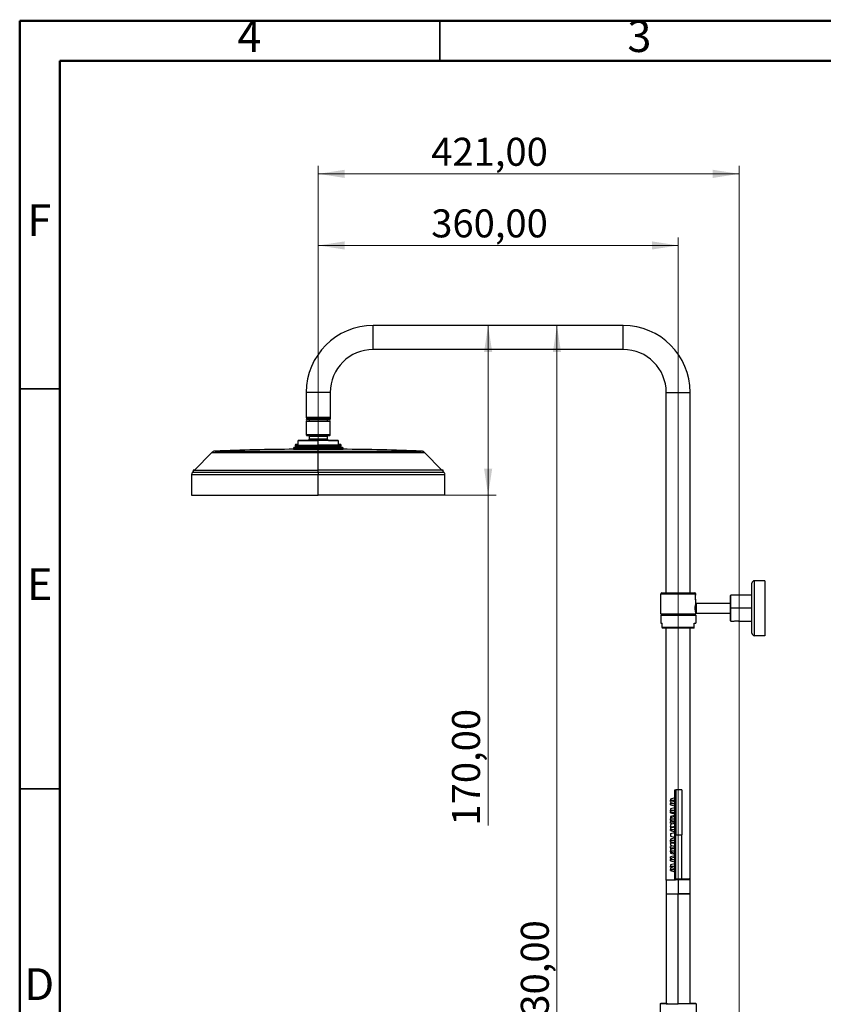
# Model space of a CAD drawing. Units: millimetres. Extents: x 2 to 208, y 2 to 295.
# Drawn here: x 2 to 103, y 172 to 295 of the extents above; entities that cross this region are included whole.
import ezdxf

# ---------------------------------------------------------------- set-up
doc = ezdxf.new("R2010")
doc.units = ezdxf.units.MM
doc.styles.add('SLDTEXTSTYLE1', font='TXT', dxfattribs={"width": 0.75})
doc.dimstyles.new('SLDDIMSTYLE0', dxfattribs={"dimtxt": 3.5, "dimasz": 3.302, "dimexe": 0, "dimexo": 0.0625, "dimgap": 0.875, "dimtad": 1, "dimlfac": 8, "dimrnd": 1e-09, "dimzin": 12, "dimdsep": 46, "dimtxsty": 'SLDTEXTSTYLE1', "dimsah": 1, "dimcen": 0.09, "dimadec": 0, "dimazin": 3, "dimtfac": 1, "dimtofl": 0, "dimtmove": 0, "dimatfit": 3, "dimfxl": 0, "dimfrac": 2, "dimtolj": 1, "dimtzin": 12, "dimarcsym": 0})

# ---------------------------------------------------------------- blocks, each defined once
blk = doc.blocks.new('_D_5')
at = {"color": 7, "linetype": 'Continuous', "lineweight": 0}
for p, q in [((61.05, 256.41), (61.05, 235.2)), ((40.82, 235.2), (62.05, 235.2)), ((61.05, 235.2), (61.05, 193.9))]:
    blk.add_line(p, q, dxfattribs=at)
at = {"color": 7, "linetype": 'Continuous', "lineweight": 18}
for points in [[(61.05, 256.41), (60.55, 253.11), (61.56, 253.11)], [(61.05, 235.2), (61.56, 238.5), (60.55, 238.5)]]:
    blk.add_solid(points, dxfattribs=at)
at = {"color": 7, "linetype": 'Continuous', "lineweight": 18, "insert": (56.54, 193.9), "char_height": 3.5, "attachment_point": 1, "rotation": 90, "style": 'SLDTEXTSTYLE1'}
blk.add_mtext('170,00', dxfattribs=at)
blk = doc.blocks.new('_D_6')
at = {"color": 7, "linetype": 'Continuous', "lineweight": 0}
for p, q in [((69.66, 256.41), (69.66, 102.58)), ((89.03, 102.58), (68.66, 102.58))]:
    blk.add_line(p, q, dxfattribs=at)
at = {"color": 7, "linetype": 'Continuous', "lineweight": 18}
for points in [[(69.66, 256.41), (69.15, 253.11), (70.16, 253.11)], [(69.66, 102.58), (70.16, 105.89), (69.15, 105.89)]]:
    blk.add_solid(points, dxfattribs=at)
at = {"color": 7, "linetype": 'Continuous', "lineweight": 18, "insert": (65.14, 164.84), "char_height": 3.5, "attachment_point": 1, "rotation": 90, "style": 'SLDTEXTSTYLE1'}
blk.add_mtext('1230,00', dxfattribs=at)
blk = doc.blocks.new('_D_7')
at = {"color": 7, "linetype": 'Continuous', "lineweight": 0}
for p, q in [((39.82, 236.2), (39.82, 267.41)), ((84.82, 186.37), (84.82, 267.41)), ((39.82, 266.41), (84.82, 266.41))]:
    blk.add_line(p, q, dxfattribs=at)
at = {"color": 7, "linetype": 'Continuous', "lineweight": 18}
for points in [[(39.82, 266.41), (43.12, 265.9), (43.12, 266.92)], [(84.82, 266.41), (81.52, 266.92), (81.52, 265.9)]]:
    blk.add_solid(points, dxfattribs=at)
at = {"color": 7, "linetype": 'Continuous', "lineweight": 18, "insert": (53.94, 270.92), "char_height": 3.5, "attachment_point": 1, "style": 'SLDTEXTSTYLE1'}
blk.add_mtext('360,00', dxfattribs=at)
blk = doc.blocks.new('_D_8')
at = {"color": 7, "linetype": 'Continuous', "lineweight": 0}
for p, q in [((39.82, 236.2), (39.82, 276.36)), ((92.44, 105.08), (92.44, 276.36)), ((92.44, 275.36), (39.82, 275.36))]:
    blk.add_line(p, q, dxfattribs=at)
at = {"color": 7, "linetype": 'Continuous', "lineweight": 18}
for points in [[(39.82, 275.36), (43.12, 274.85), (43.12, 275.87)], [(92.44, 275.36), (89.14, 275.87), (89.14, 274.85)]]:
    blk.add_solid(points, dxfattribs=at)
at = {"color": 7, "linetype": 'Continuous', "lineweight": 18, "insert": (53.94, 279.87), "char_height": 3.5, "attachment_point": 1, "style": 'SLDTEXTSTYLE1'}
blk.add_mtext('421,00', dxfattribs=at)

msp = doc.modelspace()

# ---------------------------------------------------------------- linework, layer by layer
at = {"color": 7, "linetype": 'Continuous', "lineweight": 50}
for p, q in [((2.5, 2.5), (2.5, 294.5)), ((2.5, 294.5), (207.5, 294.5)), ((7.5, 7.5), (7.5, 289.5)), ((7.5, 289.5), (202.5, 289.5))]:
    msp.add_line(p, q, dxfattribs=at)
at = {"color": 7, "linetype": 'Continuous', "lineweight": 35}
for p, q in [((55, 289.5), (55, 294.5)), ((7.5, 248.5), (2.5, 248.5)), ((7.5, 198.5), (2.5, 198.5))]:
    msp.add_line(p, q, dxfattribs=at)
at = {"color": 7, "linetype": 'Continuous', "lineweight": 25}
for p, q in [((46.6932, 253.4086), (46.6932, 256.4086)), ((77.9432, 256.4086), (46.6932, 256.4086)), ((77.9432, 253.4086), (77.9432, 256.4086)), ((77.9432, 253.4086), (46.6932, 253.4086)), ((41.3182, 248.0336), (38.3182, 248.0336)), ((38.3182, 248.0336), (38.3182, 244.9086)), ((41.3182, 248.0336), (41.3182, 244.9086)), ((83.3182, 248.0336), (86.3182, 248.0336)), ((83.3182, 223.0024), (83.3182, 248.0336)), ((86.3182, 223.0024), (86.3182, 248.0336)), ((41.3182, 244.9086), (38.3182, 244.9086)), ((38.3182, 244.4336), (38.3182, 242.7345)), ((38.3182, 244.4336), (38.3228, 244.4336)), ((38.3228, 244.4336), (38.3228, 242.7345)), ((38.3228, 244.4336), (41.3182, 244.4336)), ((38.3307, 244.8836), (38.3557, 244.9086)), ((41.3057, 244.8836), (38.3307, 244.8836)), ((38.3307, 244.8836), (38.3307, 244.6836)), ((38.3557, 244.6586), (38.3307, 244.6836)), ((41.3057, 244.6836), (38.3307, 244.6836)), ((41.2807, 244.6586), (38.3557, 244.6586)), ((38.3807, 244.4961), (38.3851, 244.4961)), ((38.3851, 244.4961), (41.2557, 244.4961)), ((38.6932, 244.6586), (38.6932, 244.4961)), ((40.9432, 244.6586), (40.9432, 244.4961)), ((41.3057, 244.8836), (41.2807, 244.9086)), ((41.2807, 244.6586), (41.3057, 244.6836)), ((41.3057, 244.8836), (41.3057, 244.6836)), ((41.3182, 242.7345), (41.3182, 244.4336)), ((38.3228, 242.7345), (38.3182, 242.7345)), ((41.3182, 242.7345), (38.3228, 242.7345)), ((38.368, 242.6733), (38.6308, 242.6189)), ((38.368, 242.6733), (38.3725, 242.6733)), ((38.3725, 242.6733), (38.6345, 242.6189)), ((38.3725, 242.6733), (41.2683, 242.6733)), ((38.6345, 242.6189), (38.6308, 242.6189)), ((41.0055, 242.6189), (38.6345, 242.6189)), ((38.6807, 242.5577), (38.6807, 242.1892)), ((38.6807, 242.5577), (38.6842, 242.5577)), ((38.6842, 242.5577), (38.6842, 242.1892)), ((38.6842, 242.5577), (40.9557, 242.5577)), ((40.9557, 242.1892), (40.9557, 242.5577)), ((41.0055, 242.6189), (41.2683, 242.6733)), ((36.9848, 241.5133), (36.9432, 241.4508)), ((36.9432, 241.4508), (36.9432, 241.3258)), ((38.663, 242.1457), (38.5476, 242.0133)), ((38.6666, 242.1457), (38.663, 242.1457)), ((40.9733, 242.1457), (38.6666, 242.1457)), ((38.6842, 242.1892), (38.6807, 242.1892)), ((40.9557, 242.1892), (38.6842, 242.1892)), ((39.8182, 241.4508), (39.8182, 242.0133)), ((39.8182, 241.3258), (39.8182, 241.4508)), ((39.8182, 241.3258), (39.8182, 241.2008)), ((41.0887, 242.0133), (40.9733, 242.1457)), ((42.6932, 241.4508), (42.6515, 241.5133)), ((42.6932, 241.3258), (42.6932, 241.4508)), ((26.5191, 240.5241), (24.3608, 238.3258)), ((36.7057, 241.0758), (36.7057, 240.9508)), ((36.7057, 240.9508), (36.8486, 240.9383)), ((37.4432, 241.2008), (37.4432, 241.1383)), ((39.8182, 241.1383), (39.8182, 241.2008)), ((39.8182, 241.1383), (39.8182, 241.0758)), ((39.8182, 240.9508), (39.8182, 241.0758)), ((39.8182, 240.9383), (39.8182, 240.9508)), ((39.8182, 240.7107), (39.8182, 240.9383)), ((39.8182, 240.7107), (39.8182, 240.524)), ((39.8182, 238.3258), (39.8182, 240.524)), ((42.1932, 241.1383), (42.1932, 241.2008)), ((42.7878, 240.9383), (42.9307, 240.9508)), ((42.9307, 240.9508), (42.9307, 241.0758)), ((55.2755, 238.3258), (53.1173, 240.5241)), ((23.9932, 237.7981), (23.9932, 235.2014)), ((24.1932, 238.1551), (24.1006, 238.0608)), ((24.1932, 238.3258), (24.1932, 238.1551)), ((39.8182, 238.155), (39.8182, 238.3258)), ((39.8182, 238.0607), (39.8182, 238.155)), ((39.8182, 238.0607), (39.8182, 237.798)), ((39.8182, 235.2013), (39.8182, 237.798)), ((55.4432, 238.1551), (55.4432, 238.3258)), ((55.5358, 238.0608), (55.4432, 238.1551)), ((55.6432, 235.2014), (55.6432, 237.7981)), ((94.0307, 217.9399), (94.0307, 224.1899)), ((94.3432, 217.6274), (94.3432, 224.5024)), ((95.6557, 224.5024), (94.3432, 224.5024)), ((95.6557, 224.5024), (95.6557, 217.6274)), ((82.6307, 222.8774), (87.0057, 222.8774)), ((82.6307, 220.3524), (82.6307, 222.8774)), ((82.7557, 223.0024), (86.8807, 223.0024)), ((87.0057, 222.7836), (87.0057, 222.8774)), ((87.0682, 221.6899), (86.9668, 221.5885)), ((87.0057, 221.7336), (87.0057, 222.0961)), ((87.0682, 221.6899), (87.0682, 220.4399)), ((87.0682, 221.6899), (91.3432, 221.6899)), ((91.3807, 222.6899), (91.3432, 222.6524)), ((91.3432, 221.0649), (91.3432, 222.6524)), ((94.0307, 222.6899), (91.3807, 222.6899)), ((91.3807, 221.0649), (91.3807, 222.6899)), ((82.6307, 220.3524), (87.0057, 220.3524)), ((82.6682, 220.3149), (86.9682, 220.3149)), ((87.0682, 220.4399), (86.9668, 220.5412)), ((87.0057, 220.3524), (87.0057, 220.3961)), ((87.0682, 220.4399), (91.3432, 220.4399)), ((91.3432, 221.0649), (91.3807, 221.0649)), ((91.3432, 219.4774), (91.3432, 221.0649)), ((91.3807, 219.4399), (91.3807, 221.0649)), ((94.0307, 221.0649), (91.3807, 221.0649)), ((82.6307, 220.1899), (82.6307, 219.1899)), ((82.6307, 220.1899), (87.0057, 220.1899)), ((82.6307, 219.1899), (82.8182, 219.1899)), ((82.8182, 218.6524), (82.8182, 219.1899)), ((86.8057, 220.2524), (82.8307, 220.2524)), ((82.8307, 220.1899), (82.8307, 220.2524)), ((86.8057, 220.1899), (86.8057, 220.2524)), ((86.8182, 219.1899), (87.0057, 219.1899)), ((86.8182, 218.6524), (86.8182, 219.1899)), ((87.0057, 220.1899), (87.0057, 219.1899)), ((91.3432, 219.4774), (91.3807, 219.4399)), ((91.3807, 219.4399), (91.7119, 219.4399)), ((91.7182, 219.4399), (91.7182, 219.4393)), ((92.3532, 219.4649), (91.831, 219.4649)), ((92.4682, 219.4393), (92.4682, 219.4399)), ((92.4744, 219.4399), (94.0307, 219.4399)), ((86.8182, 218.6524), (82.8182, 218.6524)), ((86.8182, 218.5649), (82.8182, 218.5649)), ((83.3182, 187.0838), (83.3182, 218.5649)), ((86.3182, 187.1213), (86.3182, 218.5649)), ((95.6557, 217.6274), (94.3432, 217.6274)), ((84.3807, 187.1262), (84.3807, 198.3512)), ((84.3807, 198.3512), (84.5057, 198.3512)), ((85.2557, 198.3512), (84.5057, 198.3512)), ((84.5057, 187.2463), (84.5057, 198.3512)), ((84.5057, 198.3512), (84.5057, 192.7387)), ((85.2557, 198.3512), (85.2557, 192.7387)), ((84.3807, 197.3505), (83.8432, 197.2161)), ((83.8432, 197.2161), (83.8432, 197.0598)), ((83.8432, 196.9036), (83.8432, 197.0598)), ((83.8432, 197.0598), (84.3807, 197.0598)), ((84.3807, 196.9275), (83.8432, 196.7931)), ((83.8432, 196.9036), (84.0641, 196.8483)), ((83.8432, 196.7931), (83.8432, 196.6369)), ((83.8432, 196.4806), (83.8432, 196.6369)), ((83.8432, 196.6369), (84.3807, 196.6369)), ((83.8432, 196.4806), (84.3807, 196.3462)), ((84.3807, 196.1229), (83.8432, 195.9885)), ((83.8432, 195.9885), (83.8432, 195.8323)), ((83.8432, 195.676), (83.8432, 195.8323)), ((83.8432, 195.8323), (84.3807, 195.8323)), ((83.8432, 195.6771), (83.8432, 195.5584)), ((83.8432, 195.676), (84.3807, 195.5417)), ((83.8432, 195.4802), (83.8432, 195.5584)), ((83.8432, 195.5584), (84.3807, 195.4912)), ((83.8432, 195.4802), (84.3807, 195.3459)), ((84.3807, 195.1506), (83.8432, 195.0163)), ((83.8432, 195.0163), (83.8432, 194.8812)), ((84.3807, 195.0155), (83.8432, 194.8812)), ((83.8432, 194.8812), (83.8432, 194.7249)), ((83.8432, 194.5687), (83.8432, 194.7249)), ((83.8432, 194.7249), (84.3807, 194.7249)), ((83.8432, 194.5687), (84.3807, 194.4343)), ((83.9281, 194.5474), (83.8432, 194.5262)), ((83.8432, 194.5262), (83.8432, 194.3699)), ((83.8432, 194.2137), (83.8432, 194.3699)), ((83.8432, 194.3699), (84.3807, 194.3699)), ((83.8432, 194.2137), (84.1737, 194.1311)), ((84.3807, 194.1828), (83.8432, 194.0484)), ((83.8432, 194.0484), (83.8432, 193.7817)), ((83.8432, 193.6714), (84.3807, 193.8058)), ((83.8432, 193.7359), (83.8432, 193.7817)), ((83.8432, 193.7817), (84.1016, 193.736)), ((83.8432, 193.7359), (83.9722, 193.7037)), ((84.3807, 193.7137), (83.8432, 193.5794)), ((83.8432, 193.6714), (83.8432, 193.5794)), ((83.8432, 193.5794), (83.8432, 193.4231)), ((83.8432, 193.2669), (83.8432, 193.4231)), ((83.8432, 193.4231), (84.3807, 193.4231)), ((83.8432, 193.2669), (84.3807, 193.1325)), ((83.8432, 192.8949), (84.3807, 193.0293)), ((83.8432, 192.8949), (83.8432, 192.5824)), ((83.8432, 192.5824), (84.3807, 192.4481)), ((84.3807, 192.3449), (83.8432, 192.2105)), ((83.8432, 192.2105), (83.8432, 192.0543)), ((83.8432, 191.898), (83.8432, 192.0543)), ((83.8432, 192.0543), (84.3807, 192.0543)), ((84.5057, 192.7387), (85.2557, 192.7387)), ((84.5057, 187.2463), (84.5057, 192.7387)), ((85.2557, 187.2463), (85.2557, 192.7387)), ((83.8432, 191.898), (84.3807, 191.7637)), ((83.8432, 191.898), (83.8432, 191.806)), ((83.8432, 191.806), (84.3807, 191.6716)), ((83.9722, 191.7737), (83.8432, 191.7415)), ((83.8432, 191.6957), (83.8432, 191.7415)), ((83.8432, 191.6957), (84.1016, 191.7414)), ((83.8432, 191.6957), (83.8432, 191.429)), ((83.8432, 191.429), (84.3807, 191.2946)), ((84.1737, 191.3463), (83.8432, 191.2637)), ((83.8432, 191.1074), (83.8432, 191.2637)), ((83.8432, 191.1074), (83.8432, 190.9512)), ((83.8432, 191.1074), (84.3807, 191.1074)), ((84.3807, 191.0431), (83.8432, 190.9087)), ((83.8432, 190.9512), (83.9281, 190.93)), ((83.8432, 190.9087), (83.8432, 190.7525)), ((83.8432, 190.5962), (83.8432, 190.7525)), ((83.8432, 190.7525), (84.3807, 190.7525)), ((83.8432, 190.5962), (84.3807, 190.4619)), ((83.8432, 190.5962), (83.8432, 190.4611)), ((83.8432, 190.4611), (84.3807, 190.3268)), ((84.3807, 190.1315), (83.8432, 189.9972)), ((83.8432, 189.8409), (83.8432, 189.9972)), ((84.3807, 189.9357), (83.8432, 189.8014)), ((83.8432, 189.8409), (83.8432, 189.8014)), ((83.8432, 189.8409), (84.0014, 189.8409)), ((83.8432, 189.8014), (83.8432, 189.6451)), ((83.8432, 189.4889), (83.8432, 189.6451)), ((83.8432, 189.6451), (84.3807, 189.6451)), ((83.8432, 189.4889), (84.3807, 189.3545)), ((84.3807, 189.1312), (83.8432, 188.9968)), ((83.8432, 188.9968), (83.8432, 188.8405)), ((83.8432, 188.6843), (83.8432, 188.8405)), ((83.8432, 188.8405), (84.3807, 188.8405)), ((83.8432, 188.6843), (84.3807, 188.5499)), ((84.0641, 188.6291), (83.8432, 188.5738)), ((83.8432, 188.5738), (83.8432, 188.4176)), ((83.8432, 188.2613), (83.8432, 188.4176)), ((83.8432, 188.4176), (84.3807, 188.4176)), ((83.3182, 187.0838), (83.3182, 185.3713)), ((84.4807, 187.0838), (83.3182, 187.0838)), ((83.8432, 188.2613), (84.3807, 188.1269)), ((84.3807, 187.1262), (84.4807, 187.1262)), ((84.4807, 187.2463), (86.1932, 187.2463)), ((84.8182, 187.1213), (84.4807, 187.1213)), ((84.4807, 187.1213), (84.4807, 187.0838)), ((84.8182, 187.1213), (84.8182, 185.3713)), ((86.3182, 187.1213), (84.8182, 187.1213)), ((86.3182, 185.3713), (86.3182, 187.1213)), ((83.3182, 185.3713), (83.3182, 171.6213)), ((83.3182, 185.3713), (84.8182, 185.3713)), ((84.8182, 171.6213), (84.8182, 185.3713)), ((86.3182, 185.3713), (84.8182, 185.3713)), ((86.3182, 171.6213), (86.3182, 185.3713)), ((82.5682, 171.5963), (82.6307, 171.6588)), ((82.5682, 171.5963), (82.5682, 165.8463)), ((83.408, 171.5963), (82.5682, 171.5963)), ((83.3182, 171.6588), (82.6307, 171.6588)), ((83.3182, 171.6213), (84.8182, 171.6213)), ((86.3182, 171.6213), (84.8182, 171.6213)), ((87.0682, 171.5963), (86.2283, 171.5963)), ((87.0057, 171.6588), (86.3182, 171.6588)), ((87.0682, 171.5963), (87.0057, 171.6588)), ((87.0682, 171.5963), (87.0682, 156.7213))]:
    msp.add_line(p, q, dxfattribs=at)
at = {"color": 7, "linetype": 'Continuous', "lineweight": 25, "flags": 128}
for points in [[(36.9432, 241.4508), (36.9488, 241.4508), (36.9941, 241.4508), (37.0839, 241.4508), (37.2168, 241.4508), (37.3907, 241.4508), (37.6029, 241.4508), (37.8501, 241.4508), (38.1283, 241.4508), (38.4331, 241.4508), (38.7598, 241.4508), (39.1032, 241.4508), (39.4578, 241.4508), (39.8182, 241.4508)], [(36.9432, 241.3258), (36.9488, 241.3258), (36.9941, 241.3258), (37.0839, 241.3258), (37.2168, 241.3258), (37.3907, 241.3258), (37.6029, 241.3258), (37.8501, 241.3258), (38.1283, 241.3258), (38.4331, 241.3258), (38.7598, 241.3258), (39.1032, 241.3258), (39.4578, 241.3258), (39.8182, 241.3258)], [(37.3182, 241.5133), (37.174, 241.5133), (37.0694, 241.5133), (37.0061, 241.5133), (36.9848, 241.5133), (37.0061, 241.5133), (37.0694, 241.5133), (37.174, 241.5133), (37.3182, 241.5133)], [(37.3182, 242.0133), (37.3436, 242.0133), (37.4194, 242.0133), (37.5441, 242.0133), (37.715, 242.0133), (37.9288, 242.0133), (38.181, 242.0133), (38.4666, 242.0133), (38.7796, 242.0133), (39.1138, 242.0133), (39.4624, 242.0133), (39.8182, 242.0133)], [(38.5476, 242.0133), (38.4666, 242.0133), (38.181, 242.0133), (37.9288, 242.0133), (37.715, 242.0133), (37.5441, 242.0133), (37.4194, 242.0133), (37.3436, 242.0133), (37.3182, 242.0133)], [(39.8182, 241.3258), (39.4778, 241.3258), (39.1437, 241.3258), (38.8222, 241.3258), (38.5192, 241.3258), (38.2405, 241.3258), (37.9911, 241.3258), (37.7757, 241.3258), (37.5985, 241.3258), (37.4625, 241.3258), (37.3705, 241.3258), (37.324, 241.3258), (37.3182, 241.3258)], [(38.5476, 242.0133), (38.3844, 242.0133), (38.1701, 242.0133), (37.9926, 242.0133), (37.8559, 242.0133), (37.763, 242.0133), (37.7161, 242.0133), (37.7161, 242.0133), (37.763, 242.0133), (37.8559, 242.0133), (37.9926, 242.0133), (38.1701, 242.0133), (38.3844, 242.0133), (38.6307, 242.0133), (38.9035, 242.0133), (39.1968, 242.0133), (39.504, 242.0133), (39.8182, 242.0133)], [(38.6666, 242.1457), (38.5633, 242.0283), (38.5516, 242.0133)], [(42.3182, 242.0133), (42.2927, 242.0133), (42.2169, 242.0133), (42.0923, 242.0133), (41.9213, 242.0133), (41.7075, 242.0133), (41.4553, 242.0133), (41.1698, 242.0133), (40.8567, 242.0133), (40.5225, 242.0133), (40.174, 242.0133), (39.8182, 242.0133)], [(41.0887, 242.0133), (41.252, 242.0133), (41.4663, 242.0133), (41.6438, 242.0133), (41.7805, 242.0133), (41.8733, 242.0133), (41.9203, 242.0133), (41.9203, 242.0133), (41.8733, 242.0133), (41.7805, 242.0133), (41.6438, 242.0133), (41.4663, 242.0133), (41.252, 242.0133), (41.0057, 242.0133), (40.7328, 242.0133), (40.4395, 242.0133), (40.1324, 242.0133), (39.8182, 242.0133)], [(42.6932, 241.4508), (42.6875, 241.4508), (42.6423, 241.4508), (42.5525, 241.4508), (42.4196, 241.4508), (42.2456, 241.4508), (42.0334, 241.4508), (41.7862, 241.4508), (41.5081, 241.4508), (41.2032, 241.4508), (40.8765, 241.4508), (40.5332, 241.4508), (40.1785, 241.4508), (39.8182, 241.4508)], [(42.6932, 241.3258), (42.6875, 241.3258), (42.6423, 241.3258), (42.5525, 241.3258), (42.4196, 241.3258), (42.2456, 241.3258), (42.0334, 241.3258), (41.7862, 241.3258), (41.5081, 241.3258), (41.2032, 241.3258), (40.8765, 241.3258), (40.5332, 241.3258), (40.1785, 241.3258), (39.8182, 241.3258)], [(42.3182, 241.3258), (42.3123, 241.3258), (42.2659, 241.3258), (42.1738, 241.3258), (42.0379, 241.3258), (41.8606, 241.3258), (41.6453, 241.3258), (41.3959, 241.3258), (41.1171, 241.3258), (40.8142, 241.3258), (40.4927, 241.3258), (40.1586, 241.3258), (39.8182, 241.3258)], [(41.0887, 242.0133), (41.1698, 242.0133), (41.4553, 242.0133), (41.7075, 242.0133), (41.9213, 242.0133), (42.0923, 242.0133), (42.2169, 242.0133), (42.2927, 242.0133), (42.3182, 242.0133)], [(42.3182, 241.5133), (42.4624, 241.5133), (42.5669, 241.5133), (42.6303, 241.5133), (42.6515, 241.5133), (42.6303, 241.5133), (42.5669, 241.5133), (42.4624, 241.5133), (42.3182, 241.5133)], [(26.5191, 240.5241), (26.5191, 240.5241), (26.5416, 240.5241), (26.609, 240.5241), (26.7211, 240.5241), (26.8776, 240.5241), (27.0778, 240.5241), (27.3211, 240.5241), (27.6067, 240.5241), (27.9337, 240.5241), (28.3008, 240.524), (28.7069, 240.524), (29.1507, 240.524), (29.6305, 240.524), (30.1448, 240.524), (30.6918, 240.524), (31.2697, 240.524), (31.8765, 240.524), (32.5102, 240.524), (33.1686, 240.524), (33.8496, 240.524), (34.5507, 240.524), (35.2696, 240.524), (36.004, 240.524), (36.7512, 240.524), (37.5088, 240.524), (38.2742, 240.524), (39.0449, 240.524), (39.8182, 240.524)], [(26.9417, 240.7108), (26.9474, 240.7108), (26.9926, 240.7108), (27.0828, 240.7108), (27.2178, 240.7108), (27.3971, 240.7108), (27.62, 240.7107), (27.8857, 240.7107), (28.1933, 240.7107), (28.5418, 240.7107), (28.9299, 240.7107), (29.3562, 240.7107), (29.8193, 240.7107), (30.3175, 240.7107), (30.8491, 240.7107), (31.4121, 240.7107), (32.0047, 240.7107), (32.6248, 240.7107), (33.2701, 240.7107), (33.9384, 240.7107), (34.6274, 240.7107), (35.3346, 240.7107), (36.0575, 240.7107), (36.7937, 240.7107), (37.5405, 240.7107), (38.2952, 240.7107), (39.0554, 240.7107), (39.8182, 240.7107)], [(36.7057, 241.0758), (36.7284, 241.0758), (36.7961, 241.0758), (36.9079, 241.0758), (37.0622, 241.0758), (37.2566, 241.0758), (37.4884, 241.0758), (37.7542, 241.0758), (38.0501, 241.0758), (38.3717, 241.0758), (38.7145, 241.0758), (39.0733, 241.0758), (39.443, 241.0758), (39.8182, 241.0758)], [(36.7057, 240.9508), (36.7284, 240.9508), (36.7961, 240.9508), (36.9079, 240.9508), (37.0622, 240.9508), (37.2566, 240.9508), (37.4884, 240.9508), (37.7542, 240.9508), (38.0501, 240.9508), (38.3717, 240.9508), (38.7145, 240.9508), (39.0733, 240.9508), (39.443, 240.9508), (39.8182, 240.9508)], [(37.4432, 241.1383), (37.3081, 241.1383), (37.1175, 241.1383), (36.9664, 241.1383), (36.8568, 241.1383), (36.7904, 241.1383), (36.7682, 241.1383), (36.7904, 241.1383), (36.8568, 241.1383), (36.9664, 241.1383), (37.1175, 241.1383), (37.3081, 241.1383), (37.5352, 241.1383), (37.7957, 241.1383), (38.0856, 241.1383), (38.4008, 241.1383), (38.7366, 241.1383), (39.0883, 241.1383), (39.4505, 241.1383), (39.8182, 241.1383)], [(36.8182, 240.9383), (36.8438, 240.9383), (36.9204, 240.9383), (37.0465, 240.9383), (37.2201, 240.9383), (37.4381, 240.9383), (37.6969, 240.9383), (37.9919, 240.9383), (38.3182, 240.9383), (38.6701, 240.9383), (39.0417, 240.9383), (39.4266, 240.9383), (39.8182, 240.9383)], [(37.1695, 241.1383), (37.1271, 241.1383), (37.0949, 241.1383), (37.075, 241.1383), (37.0682, 241.1383), (37.075, 241.1383), (37.0949, 241.1383), (37.1271, 241.1383), (37.1695, 241.1383)], [(37.1695, 241.1383), (37.2174, 241.1383), (37.3085, 241.1383), (37.4414, 241.1383), (37.4432, 241.1383)], [(39.6172, 241.1383), (39.278, 241.1383), (38.9479, 241.1383), (38.6322, 241.1383), (38.3362, 241.1383), (38.0649, 241.1383), (37.8227, 241.1383), (37.6137, 241.1383), (37.4414, 241.1383), (37.3085, 241.1383), (37.2174, 241.1383), (37.1695, 241.1383)], [(39.8182, 241.2008), (39.4948, 241.2008), (39.1774, 241.2008), (38.872, 241.2008), (38.5842, 241.2008), (38.3193, 241.2008), (38.0824, 241.2008), (37.8779, 241.2008), (37.7094, 241.2008), (37.5803, 241.2008), (37.4928, 241.2008), (37.4487, 241.2008), (37.4432, 241.2008)], [(39.6172, 241.1383), (39.657, 241.1383), (39.7056, 241.1383), (39.7603, 241.1383), (39.8182, 241.1383), (39.876, 241.1383), (39.9307, 241.1383), (39.9793, 241.1383), (40.0192, 241.1383)], [(42.1932, 241.2008), (42.1876, 241.2008), (42.1435, 241.2008), (42.056, 241.2008), (41.9269, 241.2008), (41.7585, 241.2008), (41.5539, 241.2008), (41.317, 241.2008), (41.0522, 241.2008), (40.7644, 241.2008), (40.4589, 241.2008), (40.1416, 241.2008), (39.8182, 241.2008)], [(39.8182, 241.1383), (40.1858, 241.1383), (40.5481, 241.1383), (40.8997, 241.1383), (41.2356, 241.1383), (41.5508, 241.1383), (41.8407, 241.1383), (42.1011, 241.1383), (42.3283, 241.1383), (42.5188, 241.1383), (42.67, 241.1383), (42.7795, 241.1383), (42.8459, 241.1383), (42.8682, 241.1383), (42.8459, 241.1383), (42.7795, 241.1383), (42.67, 241.1383), (42.5188, 241.1383), (42.3283, 241.1383), (42.1932, 241.1383)], [(39.8182, 241.0758), (40.1933, 241.0758), (40.563, 241.0758), (40.9219, 241.0758), (41.2646, 241.0758), (41.5863, 241.0758), (41.8821, 241.0758), (42.1479, 241.0758), (42.3797, 241.0758), (42.5742, 241.0758), (42.7284, 241.0758), (42.8402, 241.0758), (42.908, 241.0758), (42.9307, 241.0758), (42.9307, 241.0758)], [(42.9307, 240.9508), (42.908, 240.9508), (42.8402, 240.9508), (42.7284, 240.9508), (42.5742, 240.9508), (42.3797, 240.9508), (42.1479, 240.9508), (41.8821, 240.9508), (41.5863, 240.9508), (41.2646, 240.9508), (40.9219, 240.9508), (40.563, 240.9508), (40.1933, 240.9508), (39.8182, 240.9508)], [(39.8182, 240.9383), (40.2098, 240.9383), (40.5946, 240.9383), (40.9662, 240.9383), (41.3182, 240.9383), (41.6445, 240.9383), (41.9395, 240.9383), (42.1982, 240.9383), (42.4163, 240.9383), (42.5898, 240.9383), (42.716, 240.9383), (42.7925, 240.9383), (42.8182, 240.9383)], [(39.8182, 240.7107), (40.581, 240.7107), (41.3411, 240.7107), (42.0959, 240.7107), (42.8427, 240.7107), (43.5788, 240.7107), (44.3018, 240.7107), (45.009, 240.7107), (45.6979, 240.7107), (46.3663, 240.7107), (47.0116, 240.7107), (47.6316, 240.7107), (48.2242, 240.7107), (48.7873, 240.7107), (49.3189, 240.7107), (49.8171, 240.7107), (50.2801, 240.7107), (50.7065, 240.7107), (51.0945, 240.7107), (51.443, 240.7107), (51.7507, 240.7107), (52.0164, 240.7107), (52.2393, 240.7108), (52.4185, 240.7108), (52.5535, 240.7108), (52.6438, 240.7108), (52.689, 240.7108), (52.6946, 240.7108)], [(39.8182, 240.524), (40.5914, 240.524), (41.3621, 240.524), (42.1275, 240.524), (42.8852, 240.524), (43.6324, 240.524), (44.3667, 240.524), (45.0857, 240.524), (45.7868, 240.524), (46.4677, 240.524), (47.1261, 240.524), (47.7598, 240.524), (48.3667, 240.524), (48.9446, 240.524), (49.4916, 240.524), (50.0059, 240.524), (50.4857, 240.524), (50.9294, 240.524), (51.3355, 240.524), (51.7027, 240.5241), (52.0296, 240.5241), (52.3152, 240.5241), (52.5586, 240.5241), (52.7588, 240.5241), (52.9152, 240.5241), (53.0273, 240.5241), (53.0948, 240.5241), (53.1173, 240.5241), (53.1173, 240.5241)], [(42.4668, 241.1383), (42.4189, 241.1383), (42.3278, 241.1383), (42.195, 241.1383), (42.0226, 241.1383), (41.8136, 241.1383), (41.5714, 241.1383), (41.3001, 241.1383), (41.0041, 241.1383), (40.6885, 241.1383), (40.3583, 241.1383), (40.0192, 241.1383)], [(42.1932, 241.1383), (42.195, 241.1383), (42.3278, 241.1383), (42.4189, 241.1383), (42.4668, 241.1383)], [(42.4668, 241.1383), (42.5093, 241.1383), (42.5414, 241.1383), (42.5614, 241.1383), (42.5682, 241.1383), (42.5614, 241.1383), (42.5414, 241.1383), (42.5093, 241.1383), (42.4668, 241.1383)], [(23.9932, 237.7981), (23.9988, 237.7981), (24.0436, 237.7981), (24.1332, 237.7981), (24.2672, 237.7981), (24.4453, 237.798), (24.667, 237.798), (24.9316, 237.798), (25.2384, 237.798), (25.5866, 237.798), (25.975, 237.798), (26.4028, 237.798), (26.8685, 237.798), (27.371, 237.798), (27.9087, 237.798), (28.4802, 237.798), (29.0839, 237.798), (29.718, 237.798), (30.3807, 237.798), (31.0701, 237.798), (31.7844, 237.798), (32.5214, 237.798), (33.2791, 237.798), (34.0553, 237.798), (34.8479, 237.798), (35.6546, 237.798), (36.473, 237.798), (37.301, 237.798), (38.1361, 237.798), (38.9759, 237.798), (39.8182, 237.798)], [(24.1006, 238.0608), (24.1062, 238.0608), (24.1507, 238.0608), (24.2396, 238.0608), (24.3728, 238.0608), (24.5496, 238.0608), (24.7698, 238.0608), (25.0326, 238.0608), (25.3374, 238.0608), (25.6832, 238.0608), (26.069, 238.0608), (26.4938, 238.0608), (26.9564, 238.0608), (27.4555, 238.0608), (27.9896, 238.0608), (28.5572, 238.0608), (29.1567, 238.0608), (29.7865, 238.0608), (30.4447, 238.0607), (31.1295, 238.0607), (31.8389, 238.0607), (32.5709, 238.0607), (33.3235, 238.0607), (34.0944, 238.0607), (34.8816, 238.0607), (35.6828, 238.0607), (36.4957, 238.0607), (37.3181, 238.0607), (38.1475, 238.0607), (38.9817, 238.0607), (39.8182, 238.0607)], [(24.3608, 238.3258), (24.3314, 238.3258), (24.243, 238.3258), (24.1987, 238.3258), (24.1987, 238.3258), (24.243, 238.3258), (24.3314, 238.3258), (24.4637, 238.3258), (24.6396, 238.3258), (24.8585, 238.3258), (25.1197, 238.3258), (25.4227, 238.3258), (25.7664, 238.3258), (26.15, 238.3258), (26.5723, 238.3258), (27.0322, 238.3258), (27.5283, 238.3258), (28.0593, 238.3258), (28.6235, 238.3258), (29.2196, 238.3258), (29.8456, 238.3258), (30.4999, 238.3258), (31.1807, 238.3258), (31.8859, 238.3258), (32.6136, 238.3258), (33.3617, 238.3258), (34.1282, 238.3258), (34.9107, 238.3258), (35.7072, 238.3258), (36.5153, 238.3258), (37.3328, 238.3258), (38.1573, 238.3258), (38.9866, 238.3258), (39.8182, 238.3258)], [(55.2755, 238.3258), (55.3049, 238.3258), (55.3934, 238.3258), (55.4376, 238.3258), (55.4376, 238.3258), (55.3934, 238.3258), (55.3049, 238.3258), (55.1726, 238.3258), (54.9968, 238.3258), (54.7779, 238.3258), (54.5166, 238.3258), (54.2137, 238.3258), (53.8699, 238.3258), (53.4863, 238.3258), (53.064, 238.3258), (52.6042, 238.3258), (52.108, 238.3258), (51.5771, 238.3258), (51.0128, 238.3258), (50.4168, 238.3258), (49.7907, 238.3258), (49.1364, 238.3258), (48.4557, 238.3258), (47.7505, 238.3258), (47.0227, 238.3258), (46.2746, 238.3258), (45.5082, 238.3258), (44.7256, 238.3258), (43.9292, 238.3258), (43.121, 238.3258), (42.3035, 238.3258), (41.479, 238.3258), (40.6498, 238.3258), (39.8182, 238.3258)], [(39.8182, 238.0607), (40.6547, 238.0607), (41.4889, 238.0607), (42.3183, 238.0607), (43.1406, 238.0607), (43.9535, 238.0607), (44.7547, 238.0607), (45.5419, 238.0607), (46.3129, 238.0607), (47.0654, 238.0607), (47.7975, 238.0607), (48.5069, 238.0607), (49.1916, 238.0607), (49.8498, 238.0608), (50.4796, 238.0608), (51.0791, 238.0608), (51.6468, 238.0608), (52.1809, 238.0608), (52.6799, 238.0608), (53.1425, 238.0608), (53.5673, 238.0608), (53.9532, 238.0608), (54.299, 238.0608), (54.6037, 238.0608), (54.8665, 238.0608), (55.0867, 238.0608), (55.2636, 238.0608), (55.3967, 238.0608), (55.4857, 238.0608), (55.5302, 238.0608), (55.5358, 238.0608)], [(39.8182, 237.798), (40.6604, 237.798), (41.5003, 237.798), (42.3354, 237.798), (43.1633, 237.798), (43.9818, 237.798), (44.7884, 237.798), (45.581, 237.798), (46.3573, 237.798), (47.115, 237.798), (47.852, 237.798), (48.5662, 237.798), (49.2557, 237.798), (49.9184, 237.798), (50.5525, 237.798), (51.1561, 237.798), (51.7276, 237.798), (52.2654, 237.798), (52.7678, 237.798), (53.2336, 237.798), (53.6613, 237.798), (54.0498, 237.798), (54.3979, 237.798), (54.7048, 237.798), (54.9694, 237.798), (55.1911, 237.798), (55.3692, 237.7981), (55.5032, 237.7981), (55.5927, 237.7981), (55.6376, 237.7981), (55.6432, 237.7981)], [(23.9932, 235.2014), (23.9988, 235.2014), (24.0436, 235.2014), (24.1332, 235.2014), (24.2672, 235.2014), (24.4453, 235.2014), (24.667, 235.2014), (24.9316, 235.2014), (25.2384, 235.2014), (25.5866, 235.2014), (25.975, 235.2014), (26.4028, 235.2014), (26.8685, 235.2014), (27.371, 235.2014), (27.9087, 235.2014), (28.4802, 235.2014), (29.0839, 235.2013), (29.718, 235.2013), (30.3807, 235.2013), (31.0701, 235.2013), (31.7844, 235.2013), (32.5214, 235.2013), (33.2791, 235.2013), (34.0553, 235.2013), (34.8479, 235.2013), (35.6546, 235.2013), (36.473, 235.2013), (37.301, 235.2013), (38.1361, 235.2013), (38.9759, 235.2013), (39.8182, 235.2013)], [(55.6432, 235.2014), (55.6376, 235.2014), (55.5927, 235.2014), (55.5032, 235.2014), (55.3692, 235.2014), (55.1911, 235.2014), (54.9694, 235.2014), (54.7048, 235.2014), (54.3979, 235.2014), (54.0498, 235.2014), (53.6613, 235.2014), (53.2336, 235.2014), (52.7678, 235.2014), (52.2654, 235.2014), (51.7276, 235.2014), (51.1561, 235.2014), (50.5525, 235.2013), (49.9184, 235.2013), (49.2557, 235.2013), (48.5662, 235.2013), (47.852, 235.2013), (47.115, 235.2013), (46.3573, 235.2013), (45.581, 235.2013), (44.7884, 235.2013), (43.9818, 235.2013), (43.1633, 235.2013), (42.3354, 235.2013), (41.5003, 235.2013), (40.6604, 235.2013), (39.8182, 235.2013)]]:
    msp.add_lwpolyline(points, dxfattribs=at)
at = {"color": 7, "linetype": 'Continuous', "lineweight": 25}
for centre, radius, start, end in [((46.6932, 248.0336), 8.375, 90, 180), ((77.9432, 248.0336), 8.375, 0, 90), ((46.6932, 248.0336), 5.375, 90, 180), ((77.9432, 248.0336), 5.375, 0, 90), ((38.3807, 244.4336), 0.0625, 90, 180), ((38.3852, 244.4337), 0.0624, 90.088937, 180.088662), ((41.2557, 244.4336), 0.0625, 0, 90), ((38.3807, 242.7345), 0.0625, 180, 258.310631), ((38.3853, 242.7344), 0.0625, 179.935039, 258.201731), ((38.6182, 242.5577), 0.0625, 0, 78.310631), ((38.6217, 242.5578), 0.0625, 359.935039, 78.201731), ((41.0182, 242.5577), 0.0625, 101.689369, 180), ((41.2557, 242.7345), 0.0625, 281.689369, 0), ((38.6182, 242.1892), 0.0625, 315.826021, 0), ((38.6216, 242.1892), 0.0626, 315.935136, 0.014506), ((41.0182, 242.1892), 0.0625, 180, 224.173979), ((39.8182, -103.7049), 344.6562, 90.498727, 92.141086), ((39.8182, -103.7049), 344.6562, 87.858914, 89.501273), ((94.3432, 224.1899), 0.3125, 90, 180), ((82.7557, 222.8774), 0.125, 90, 180), ((86.8807, 222.8774), 0.125, 0, 90), ((82.6682, 220.3524), 0.0375, 180, 270), ((82.7682, 220.2524), 0.0625, 0, 90), ((86.8682, 220.2524), 0.0625, 90, 180), ((86.9682, 220.3524), 0.0375, 270, 0), ((94.3432, 217.9399), 0.3125, 180, 270), ((86.1932, 187.1213), 0.125, 0, 90), ((83.458, 171.5588), 0.0625, 89.999937, 182.099907), ((86.1783, 171.5588), 0.0625, 357.900093, 90.000063)]:
    msp.add_arc(centre, radius, start, end, dxfattribs=at)
for points, knots in [([(37.3182, 241.5133), (37.3182, 241.6045), (37.3182, 241.7699), (37.3182, 241.9224), (37.3182, 242.0006), (37.3182, 242.0091), (37.3182, 242.0133)], [0, 0, 0, 0, 0.34221887, 0.62086538, 0.81526223, 1, 1, 1, 1]), ([(37.3666, 241.3159), (37.3772, 241.3104), (37.4003, 241.2985), (37.4265, 241.267), (37.4423, 241.2322), (37.4415, 241.209), (37.4411, 241.2005)], [0, 0, 0, 0, 0.24351839, 0.5272954, 0.82626448, 1, 1, 1, 1]), ([(42.1952, 241.2012), (42.1947, 241.2078), (42.1933, 241.2285), (42.2059, 241.2593), (42.2264, 241.2875), (42.2482, 241.3057), (42.2633, 241.3128), (42.2698, 241.3158)], [0, 0, 0, 0, 0.13592138, 0.42432444, 0.65692435, 0.8532305, 1, 1, 1, 1]), ([(42.3182, 242.0133), (42.3182, 242.0064), (42.3182, 241.992), (42.3182, 241.8828), (42.3182, 241.7235), (42.3182, 241.5873), (42.3182, 241.5133)], [0, 0, 0, 0, 0.23623435, 0.49275648, 0.72436607, 1, 1, 1, 1]), ([(26.9198, 240.7088), (26.8914, 240.7059), (26.8116, 240.6977), (26.7002, 240.6564), (26.5978, 240.5975), (26.5512, 240.5512), (26.5311, 240.5313)], [0, 0, 0, 0, 0.19577108, 0.55001282, 0.80618783, 1, 1, 1, 1]), ([(36.7462, 241.1341), (36.7445, 241.1335), (36.7379, 241.1312), (36.7252, 241.1225), (36.7122, 241.1063), (36.7053, 241.0882), (36.7064, 241.0778), (36.7067, 241.0748)], [0, 0, 0, 0, 0.07098829, 0.27522281, 0.59084555, 0.88201417, 1, 1, 1, 1]), ([(42.9297, 241.0769), (42.9297, 241.0814), (42.9298, 241.0927), (42.9225, 241.1083), (42.9118, 241.1214), (42.9009, 241.1297), (42.8934, 241.1329), (42.8901, 241.1343)], [0, 0, 0, 0, 0.18225206, 0.45170016, 0.67169264, 0.8577081, 1, 1, 1, 1]), ([(53.1069, 240.5317), (53.1009, 240.5384), (53.0715, 240.5712), (53.0086, 240.6145), (52.9262, 240.6593), (52.8496, 240.6868), (52.7843, 240.7017), (52.7413, 240.7079), (52.7204, 240.7091), (52.7166, 240.7094)], [0, 0, 0, 0, 0.06112051, 0.30164288, 0.51633598, 0.7026656, 0.85672706, 0.97387971, 1, 1, 1, 1]), ([(24.1075, 238.0626), (24.0891, 238.0442), (24.0452, 238.0002), (24.003, 237.9078), (23.997, 237.8353), (23.9939, 237.7987)], [0, 0, 0, 0, 0.26354571, 0.62826584, 1, 1, 1, 1]), ([(55.6424, 237.7974), (55.6427, 237.7991), (55.6488, 237.8405), (55.6272, 237.9162), (55.5868, 238.0051), (55.5471, 238.0467), (55.5305, 238.064)], [0, 0, 0, 0, 0.01740855, 0.42289134, 0.75968623, 1, 1, 1, 1]), ([(87.0057, 222.0961), (87.005, 222.101), (87.0036, 222.1109), (86.9942, 222.1882), (86.9848, 222.3018), (86.9807, 222.4399), (86.9848, 222.5779), (86.9942, 222.6915), (87.0036, 222.7688), (87.005, 222.7788), (87.0057, 222.7836)], [0, 0, 0, 0, 0.11563204, 0.23726713, 0.36659085, 0.49999831, 0.63340091, 0.76272568, 0.88436167, 1, 1, 1, 1]), ([(87.0057, 221.7336), (87.0025, 221.7237), (86.9962, 221.7035), (86.9537, 221.5488), (86.9127, 221.3277), (86.8952, 221.0649), (86.9127, 220.802), (86.9537, 220.581), (86.9962, 220.4262), (87.0025, 220.4061), (87.0057, 220.3961)], [0, 0, 0, 0, 0.1230538, 0.25004236, 0.37714818, 0.49999931, 0.62285266, 0.74995564, 0.87694533, 1, 1, 1, 1]), ([(91.7119, 219.4399), (91.7119, 219.4399), (91.7022, 219.4376), (91.7367, 219.4462), (91.8166, 219.4632), (91.945, 219.4831), (92.0444, 219.486), (92.0932, 219.4874)], [0, 0, 0, 0, 0.00016171, 0.2534728, 0.5086215, 0.75885486, 1, 1, 1, 1]), ([(91.7182, 219.4399), (91.7238, 219.4412), (91.7351, 219.444), (91.8218, 219.4616), (91.9458, 219.4795), (92.0443, 219.4823), (92.0932, 219.4837)], [0, 0, 0, 0, 0.24775861, 0.50010191, 0.75237205, 1, 1, 1, 1]), ([(92.0932, 219.4874), (92.1422, 219.486), (92.2419, 219.4829), (92.368, 219.4636), (92.457, 219.4444), (92.4686, 219.4414), (92.4744, 219.4399)], [0, 0, 0, 0, 0.24145658, 0.49169828, 0.74685037, 1, 1, 1, 1]), ([(92.0932, 219.4837), (92.142, 219.4823), (92.2406, 219.4795), (92.3645, 219.4616), (92.4513, 219.444), (92.4626, 219.4412), (92.4682, 219.4399)], [0, 0, 0, 0, 0.24762733, 0.49989728, 0.75224171, 1, 1, 1, 1]), ([(82.8182, 218.6524), (82.8182, 218.6476), (82.8182, 218.637), (82.8182, 218.6221), (82.8182, 218.6079), (82.8182, 218.5878), (82.8182, 218.5684), (82.8182, 218.5662), (82.8182, 218.5649)], [0, 0, 0, 0, 0.05171378, 0.1135605, 0.19051915, 0.28679628, 0.56576342, 1, 1, 1, 1]), ([(86.8182, 218.5649), (86.8182, 218.5662), (86.8182, 218.5685), (86.8182, 218.588), (86.8182, 218.608), (86.8182, 218.6222), (86.8182, 218.6371), (86.8182, 218.6476), (86.8182, 218.6524)], [0, 0, 0, 0, 0.43757247, 0.71456891, 0.810334, 0.88691285, 0.94846294, 1, 1, 1, 1]), ([(84.4807, 187.2463), (84.4807, 187.2444), (84.4807, 187.2405), (84.4807, 187.2109), (84.4806, 187.1696), (84.4807, 187.1372), (84.4807, 187.1213)], [0, 0, 0, 0, 0.26079767, 0.51336486, 0.76081681, 1, 1, 1, 1])]:
    msp.add_open_spline(points, degree=3, knots=knots, dxfattribs=at)
for points in [[(86.9744, 222.1274), (86.9744, 222.1321), (86.9744, 222.1415), (86.9744, 222.2137), (86.9744, 222.317), (86.9744, 222.4399), (86.9744, 222.5627), (86.9744, 222.666), (86.9744, 222.7383), (86.9744, 222.7477), (86.9744, 222.7524)], [(83.4432, 185.3713), (83.4483, 185.3713), (83.4585, 185.3713), (83.5403, 185.3713), (83.6674, 185.3713), (83.8397, 185.3713), (84.0493, 185.3713), (84.2886, 185.3713), (84.5482, 185.3713), (84.7282, 185.3713), (84.8182, 185.3713)], [(83.5057, 185.3713), (83.5106, 185.3713), (83.5203, 185.3713), (83.5984, 185.3713), (83.7197, 185.3713), (83.8842, 185.3713), (84.0843, 185.3713), (84.3127, 185.3713), (84.5605, 185.3713), (84.7323, 185.3713), (84.8182, 185.3713)], [(84.8182, 185.3713), (84.9041, 185.3713), (85.0759, 185.3713), (85.3237, 185.3713), (85.5521, 185.3713), (85.7522, 185.3713), (85.9167, 185.3713), (86.038, 185.3713), (86.116, 185.3713), (86.1258, 185.3713), (86.1307, 185.3713)], [(84.8182, 185.3713), (84.9082, 185.3713), (85.0882, 185.3713), (85.3478, 185.3713), (85.587, 185.3713), (85.7967, 185.3713), (85.969, 185.3713), (86.0961, 185.3713), (86.1778, 185.3713), (86.1881, 185.3713), (86.1932, 185.3713)]]:
    msp.add_open_spline(points, degree=3, dxfattribs=at)

# ---------------------------------------------------------------- texts
at = {"color": 7, "linetype": 'Continuous', "lineweight": 0, "char_height": 3.9687, "attachment_point": 2, "style": 'SLDTEXTSTYLE1'}
for s, insert in [('4', (31.21, 294.5602)), ('3', (79.96, 294.5602)), ('F', (4.9577, 271.5602)), ('E', (5.0078, 226.0602)), ('D', (4.9527, 176.0602))]:
    msp.add_mtext(s, dxfattribs=dict(at, insert=insert))

# ---------------------------------------------------------------- dimensions: what is measured, and where the dimension line sits
at = {"color": 7, "linetype": 'Continuous', "lineweight": 18}
dim = msp.add_linear_dim(base=(39.8182, 275.3597), p1=(92.4432, 104.0774), p2=(39.8182, 235.2013), dimstyle='SLDDIMSTYLE0', dxfattribs=at)
dim.commit()
dim.dimension.update_dxf_attribs({"geometry": '_D_8', "text_midpoint": (61.055, 275.3597), "dimtype": 160})
for base, p1, p2, angle, picture, middle in [((84.8182, 266.4086), (39.8182, 235.2013), (84.8182, 185.3713), 0, '_D_7', (61.055, 266.4086)), ((61.055, 235.2013), (46.6932, 256.4086), (39.8182, 235.2013), 90, '_D_5', (61.055, 201.0115)), ((69.6563, 102.5836), (77.9432, 256.4086), (90.0307, 102.5836), 90, '_D_6', (69.6563, 173.2403))]:
    dim = msp.add_linear_dim(base=base, p1=p1, p2=p2, angle=angle, dimstyle='SLDDIMSTYLE0', dxfattribs=at)
    dim.commit()
    dim.dimension.update_dxf_attribs({"geometry": picture, "text_midpoint": middle, "dimtype": 160})

doc.saveas('drawing.dxf')
